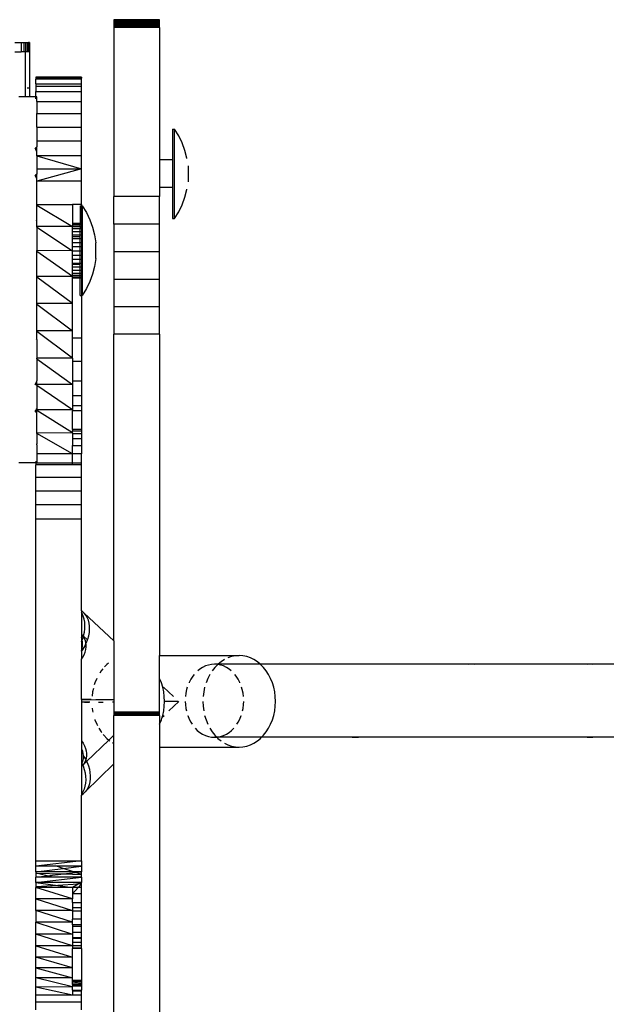
# Model space of a CAD drawing. Units: inches. Extents: x -7775 to 5155, y -6691 to 7139.
# Drawn here: x 2654 to 2782, y 2412 to 2628 of the extents above; entities that cross this region are included whole.
import ezdxf

# ---------------------------------------------------------------- set-up
doc = ezdxf.new("R2010")
doc.units = ezdxf.units.IN
doc.header["$MEASUREMENT"] = 0
doc.layers.add('strefa bezpieczeństwa', color=1, linetype='Continuous')

# ---------------------------------------------------------------- blocks, each defined once
blk = doc.blocks.new('0301')
for p, q in [((2684.79, 2627.52), (2674.79, 2627.52)), ((2674.79, 2627.45), (2674.79, 2627.52)), ((2674.79, 2627.45), (2684.79, 2627.45)), ((2674.79, 2627.45), (2674.79, 2627.35)), ((2684.79, 2627.52), (2684.79, 2627.45)), ((2684.79, 2627.35), (2684.79, 2627.45)), ((2674.79, 2627.35), (2684.79, 2627.35)), ((2674.79, 2627.35), (2674.79, 2627.22)), ((2674.79, 2627.22), (2674.79, 2627.04)), ((2684.79, 2627.22), (2674.79, 2627.22)), ((2674.79, 2627.04), (2684.79, 2627.04)), ((2674.79, 2627.04), (2674.79, 2626.84)), ((2674.79, 2626.84), (2674.79, 2626.61)), ((2684.79, 2626.84), (2674.79, 2626.84)), ((2674.79, 2626.61), (2684.79, 2626.61)), ((2674.79, 2626.61), (2674.79, 2626.35)), ((2674.79, 2626.35), (2684.79, 2626.35)), ((2674.79, 2626.35), (2674.79, 2626.08)), ((2674.79, 2626.08), (2674.79, 2625.8)), ((2684.79, 2626.08), (2674.79, 2626.08)), ((2684.79, 2625.8), (2674.79, 2625.8)), ((2674.79, 2625.8), (2674.79, 2588.88)), ((2684.79, 2627.22), (2684.79, 2627.35)), ((2684.79, 2627.04), (2684.79, 2627.22)), ((2684.79, 2626.84), (2684.79, 2627.04)), ((2684.79, 2626.61), (2684.79, 2626.84)), ((2684.79, 2626.35), (2684.79, 2626.61)), ((2684.79, 2626.08), (2684.79, 2626.35)), ((2684.79, 2625.8), (2684.79, 2626.08)), ((2684.79, 2625.8), (2684.79, 2596.83)), ((2653.12, 2622.52), (2654.48, 2622.52)), ((2654.48, 2622.52), (2654.48, 2620.52)), ((2654.48, 2622.52), (2655.05, 2622.52)), ((2655.05, 2622.52), (2655.05, 2620.52)), ((2655.05, 2622.52), (2655.47, 2622.52)), ((2655.47, 2622.52), (2655.47, 2620.52)), ((2655.47, 2622.52), (2655.8, 2622.52)), ((2655.8, 2622.52), (2655.8, 2620.52)), ((2655.8, 2622.52), (2656.09, 2622.52)), ((2656.09, 2622.52), (2656.09, 2620.52)), ((2656.22, 2622.52), (2656.09, 2622.52)), ((2656.31, 2622.52), (2656.22, 2622.52)), ((2656.22, 2622.52), (2656.22, 2620.52)), ((2656.31, 2622.52), (2656.31, 2620.52)), ((2653.12, 2620.52), (2654.48, 2620.52)), ((2655.05, 2620.52), (2654.48, 2620.52)), ((2655.47, 2620.52), (2655.05, 2620.52)), ((2655.8, 2620.52), (2655.47, 2620.52)), ((2655.47, 2610.63), (2655.47, 2620.52)), ((2656.09, 2620.52), (2655.8, 2620.52)), ((2656.22, 2620.52), (2656.09, 2620.52)), ((2656.31, 2620.52), (2656.22, 2620.52)), ((2656.31, 2620.52), (2656.31, 2612.52)), ((2667.71, 2614.94), (2657.71, 2614.96)), ((2657.71, 2614.96), (2657.71, 2614.73)), ((2657.71, 2614.73), (2657.71, 2614.54)), ((2667.71, 2614.73), (2657.71, 2614.73)), ((2667.71, 2614.54), (2657.71, 2614.54)), ((2657.71, 2613.48), (2657.71, 2614.54)), ((2667.71, 2614.94), (2667.71, 2614.73)), ((2667.71, 2614.54), (2667.71, 2614.73)), ((2667.71, 2613.48), (2667.71, 2614.54)), ((2656.31, 2612.52), (2655.8, 2612.52)), ((2656.31, 2612.52), (2656.32, 2610.63)), ((2657.71, 2613.48), (2657.71, 2612.93)), ((2657.71, 2613.48), (2667.71, 2613.48)), ((2657.71, 2612.93), (2657.71, 2611.81)), ((2667.71, 2612.93), (2657.71, 2612.93)), ((2667.71, 2612.93), (2667.71, 2613.48)), ((2667.71, 2611.81), (2667.71, 2612.93)), ((2655.47, 2610.63), (2653.96, 2610.63)), ((2656.32, 2610.63), (2655.47, 2610.63)), ((2657.72, 2610.63), (2656.32, 2610.63)), ((2657.71, 2611.81), (2667.71, 2611.81)), ((2657.72, 2610.63), (2657.71, 2611.81)), ((2657.71, 2610.23), (2657.72, 2610.63)), ((2657.75, 2610.63), (2657.72, 2610.63)), ((2657.94, 2610.63), (2657.75, 2610.63)), ((2657.94, 2610.43), (2657.75, 2610.63)), ((2657.94, 2610.43), (2657.94, 2610.63)), ((2657.94, 2609.6), (2657.94, 2610.43)), ((2667.71, 2609.6), (2667.71, 2611.81)), ((2657.94, 2609.6), (2667.71, 2609.6)), ((2657.94, 2609.6), (2657.94, 2606.97)), ((2667.71, 2606.97), (2667.71, 2609.6)), ((2657.94, 2606.64), (2657.88, 2606.58)), ((2657.94, 2606.51), (2657.88, 2606.58)), ((2657.94, 2606.97), (2667.71, 2606.97)), ((2657.94, 2606.64), (2657.94, 2606.97)), ((2657.94, 2606.51), (2657.94, 2606.64)), ((2657.94, 2604.04), (2657.94, 2606.51)), ((2667.71, 2604.04), (2667.71, 2606.97)), ((2657.94, 2604.04), (2667.71, 2604.04)), ((2657.94, 2604.04), (2657.94, 2600.95)), ((2667.71, 2600.95), (2667.71, 2604.04)), ((2687.59, 2603.58), (2688.06, 2603.58)), ((2687.59, 2603.58), (2687.59, 2596.83)), ((2688.97, 2602.11), (2688.06, 2603.58)), ((2688.06, 2584.02), (2688.06, 2603.58)), ((2689.72, 2600.55), (2688.97, 2602.11)), ((2657.71, 2599.51), (2657.54, 2599.38)), ((2657.94, 2599.68), (2657.71, 2599.51)), ((2657.71, 2599.12), (2657.71, 2599.51)), ((2667.71, 2600.95), (2657.94, 2600.95)), ((2657.94, 2600.95), (2657.94, 2599.68)), ((2657.94, 2598.76), (2657.94, 2599.68)), ((2667.71, 2597.84), (2667.71, 2600.95)), ((2690.32, 2598.92), (2689.72, 2600.55)), ((2657.71, 2599.12), (2657.54, 2599.38)), ((2657.94, 2598.76), (2657.71, 2599.12)), ((2657.94, 2597.84), (2657.94, 2598.76)), ((2657.94, 2597.84), (2667.71, 2597.84)), ((2657.94, 2597.77), (2657.94, 2597.84)), ((2657.94, 2597.77), (2667.71, 2594.87)), ((2657.94, 2597.77), (2657.94, 2594.87)), ((2667.71, 2594.87), (2667.71, 2597.84)), ((2690.75, 2597.24), (2690.32, 2598.92)), ((2687.59, 2596.83), (2684.79, 2596.83)), ((2684.79, 2596.83), (2684.79, 2590.79)), ((2687.59, 2596.83), (2687.59, 2590.79)), ((2690.77, 2597.13), (2690.75, 2597.24)), ((2691.01, 2595.53), (2691.01, 2592.07)), ((2657.71, 2593.57), (2657.54, 2593.47)), ((2657.71, 2593.14), (2657.54, 2593.47)), ((2657.94, 2593.71), (2657.71, 2593.57)), ((2657.71, 2593.14), (2657.71, 2593.57)), ((2657.94, 2592.68), (2657.71, 2593.14)), ((2657.94, 2594.87), (2667.71, 2594.87)), ((2667.71, 2594.87), (2657.94, 2592.23)), ((2657.94, 2594.87), (2657.94, 2593.71)), ((2657.94, 2592.68), (2657.94, 2593.71)), ((2667.71, 2592.17), (2667.71, 2594.87)), ((2657.94, 2592.23), (2657.94, 2592.68)), ((2657.94, 2592.17), (2657.94, 2592.23)), ((2667.71, 2592.17), (2657.94, 2592.17)), ((2657.94, 2587.1), (2657.94, 2592.17)), ((2667.71, 2587.1), (2667.71, 2592.17)), ((2684.79, 2588.88), (2674.79, 2588.88)), ((2674.79, 2582.79), (2674.79, 2588.88)), ((2687.59, 2590.79), (2684.79, 2590.79)), ((2684.79, 2590.79), (2684.79, 2588.88)), ((2684.79, 2582.79), (2684.79, 2588.88)), ((2687.59, 2590.79), (2687.59, 2584.02)), ((2689.72, 2587.05), (2690.32, 2588.68)), ((2690.32, 2588.68), (2690.75, 2590.36)), ((2690.75, 2590.36), (2690.77, 2590.47)), ((2657.94, 2587.1), (2665.71, 2587.08)), ((2657.94, 2586.96), (2657.94, 2587.1)), ((2657.94, 2586.96), (2665.71, 2582.27)), ((2657.94, 2583.6), (2657.94, 2586.96)), ((2667.71, 2587.1), (2665.71, 2587.08)), ((2665.71, 2587.08), (2665.71, 2582.96)), ((2667.4, 2586.78), (2667.71, 2586.78)), ((2667.4, 2586.78), (2667.4, 2582.96)), ((2667.71, 2587.1), (2667.71, 2586.78)), ((2667.71, 2586.78), (2667.87, 2586.78)), ((2667.71, 2586.78), (2667.71, 2582.96)), ((2667.87, 2586.78), (2668.77, 2585.31)), ((2667.87, 2586.78), (2667.87, 2567.22)), ((2688.97, 2585.5), (2689.72, 2587.05)), ((2668.77, 2585.31), (2669.53, 2583.75)), ((2688.06, 2584.02), (2688.97, 2585.5)), ((2657.94, 2583.6), (2657.88, 2583.58)), ((2657.94, 2583.37), (2657.88, 2583.58)), ((2657.94, 2583.37), (2657.94, 2583.6)), ((2657.94, 2582.29), (2657.94, 2583.37)), ((2665.71, 2582.27), (2657.94, 2582.29)), ((2657.94, 2582.13), (2657.94, 2582.29)), ((2667.4, 2582.96), (2665.71, 2582.96)), ((2665.71, 2582.96), (2665.71, 2582.89)), ((2665.71, 2582.89), (2667.4, 2582.89)), ((2665.71, 2582.89), (2665.71, 2582.67)), ((2665.71, 2582.67), (2667.4, 2582.67)), ((2665.71, 2582.67), (2665.71, 2582.31)), ((2665.71, 2582.31), (2667.4, 2582.31)), ((2665.71, 2582.31), (2665.71, 2582.27)), ((2665.71, 2581.81), (2665.71, 2582.27)), ((2667.71, 2582.96), (2667.4, 2582.96)), ((2667.4, 2582.89), (2667.4, 2582.96)), ((2667.4, 2582.89), (2667.71, 2582.89)), ((2667.4, 2582.67), (2667.4, 2582.89)), ((2667.4, 2582.67), (2667.71, 2582.67)), ((2667.4, 2582.31), (2667.4, 2582.67)), ((2667.4, 2582.31), (2667.71, 2582.31)), ((2667.4, 2582.31), (2667.4, 2581.81)), ((2667.71, 2582.96), (2667.71, 2582.89)), ((2667.71, 2582.89), (2667.71, 2582.67)), ((2667.71, 2582.67), (2667.71, 2582.31)), ((2667.71, 2582.31), (2667.71, 2581.81)), ((2669.53, 2583.75), (2670.12, 2582.12)), ((2684.79, 2582.79), (2674.79, 2582.79)), ((2674.79, 2582.79), (2674.79, 2576.73)), ((2684.79, 2576.73), (2684.79, 2582.79)), ((2687.59, 2584.02), (2688.06, 2584.02)), ((2657.94, 2582.13), (2665.71, 2576.98)), ((2657.94, 2582.13), (2657.94, 2577)), ((2665.71, 2581.81), (2667.4, 2581.81)), ((2665.71, 2581.2), (2665.71, 2581.81)), ((2665.71, 2581.2), (2667.4, 2581.2)), ((2665.71, 2580.49), (2665.71, 2581.2)), ((2665.71, 2580.49), (2667.4, 2580.49)), ((2665.71, 2580.02), (2665.71, 2580.49)), ((2667.4, 2581.81), (2667.71, 2581.81)), ((2667.4, 2581.2), (2667.4, 2581.81)), ((2667.4, 2581.2), (2667.71, 2581.2)), ((2667.4, 2580.49), (2667.4, 2581.2)), ((2667.4, 2580.49), (2667.71, 2580.49)), ((2667.4, 2580.02), (2667.4, 2580.49)), ((2667.71, 2581.81), (2667.71, 2581.2)), ((2667.71, 2581.2), (2667.71, 2580.49)), ((2667.71, 2580.49), (2667.71, 2579.68)), ((2670.12, 2582.12), (2670.55, 2580.45)), ((2670.55, 2580.45), (2670.81, 2578.73)), ((2667.4, 2580.02), (2665.71, 2580.02)), ((2665.71, 2579.68), (2665.71, 2580.02)), ((2665.71, 2579.68), (2667.4, 2579.68)), ((2665.71, 2578.81), (2665.71, 2579.68)), ((2665.71, 2578.81), (2667.4, 2578.81)), ((2665.71, 2577.9), (2665.71, 2578.81)), ((2665.71, 2577.9), (2667.4, 2577.9)), ((2665.71, 2576.98), (2665.71, 2577.9)), ((2667.4, 2579.68), (2667.4, 2580.02)), ((2667.4, 2579.68), (2667.71, 2579.68)), ((2667.4, 2578.81), (2667.4, 2579.68)), ((2667.4, 2578.81), (2667.71, 2578.81)), ((2667.4, 2577.9), (2667.4, 2578.81)), ((2667.4, 2577.9), (2667.71, 2577.9)), ((2667.4, 2576.96), (2667.4, 2577.9)), ((2667.71, 2579.68), (2667.71, 2578.81)), ((2667.71, 2578.81), (2667.71, 2577.9)), ((2667.71, 2577.9), (2667.71, 2576.96)), ((2670.81, 2575.27), (2670.81, 2578.73)), ((2665.71, 2576.98), (2657.94, 2577)), ((2657.94, 2576.83), (2657.94, 2577)), ((2665.71, 2571.33), (2657.94, 2576.83)), ((2657.94, 2571.34), (2657.94, 2576.83)), ((2665.71, 2576.98), (2667.4, 2576.96)), ((2665.71, 2576.02), (2665.71, 2576.98)), ((2665.71, 2576.02), (2667.4, 2576.02)), ((2665.71, 2575.11), (2665.71, 2576.02)), ((2667.4, 2576.96), (2667.71, 2576.96)), ((2667.4, 2576.02), (2667.4, 2576.96)), ((2667.4, 2576.02), (2667.71, 2576.02)), ((2667.4, 2575.11), (2667.4, 2576.02)), ((2667.71, 2576.96), (2667.71, 2576.02)), ((2667.71, 2576.02), (2667.71, 2575.11)), ((2684.79, 2576.73), (2674.79, 2576.73)), ((2674.79, 2576.73), (2674.79, 2570.69)), ((2684.79, 2570.69), (2684.79, 2576.73)), ((2665.71, 2575.11), (2667.4, 2575.11)), ((2665.71, 2574.24), (2665.71, 2575.11)), ((2665.71, 2574.24), (2667.4, 2574.24)), ((2665.71, 2573.97), (2665.71, 2574.24)), ((2667.4, 2573.97), (2665.71, 2573.97)), ((2665.71, 2573.43), (2665.71, 2573.97)), ((2667.4, 2575.11), (2667.71, 2575.11)), ((2667.4, 2574.24), (2667.4, 2575.11)), ((2667.4, 2574.24), (2667.71, 2574.24)), ((2667.4, 2573.97), (2667.4, 2574.24)), ((2667.4, 2573.43), (2667.4, 2573.97)), ((2667.71, 2575.11), (2667.71, 2574.24)), ((2667.71, 2574.24), (2667.71, 2573.43)), ((2670.81, 2575.27), (2670.55, 2573.56)), ((2665.71, 2573.43), (2667.4, 2573.43)), ((2665.71, 2572.72), (2665.71, 2573.43)), ((2665.71, 2572.72), (2667.4, 2572.72)), ((2665.71, 2572.11), (2665.71, 2572.72)), ((2665.71, 2572.11), (2667.4, 2572.11)), ((2665.71, 2571.61), (2665.71, 2572.11)), ((2665.71, 2571.61), (2667.4, 2571.61)), ((2665.71, 2571.33), (2665.71, 2571.61)), ((2667.4, 2573.43), (2667.71, 2573.43)), ((2667.4, 2572.72), (2667.4, 2573.43)), ((2667.4, 2572.72), (2667.71, 2572.72)), ((2667.4, 2572.11), (2667.4, 2572.72)), ((2667.4, 2572.11), (2667.71, 2572.11)), ((2667.4, 2571.61), (2667.4, 2572.11)), ((2667.4, 2571.61), (2667.71, 2571.61)), ((2667.4, 2571.25), (2667.4, 2571.61)), ((2667.71, 2573.43), (2667.71, 2572.72)), ((2667.71, 2572.72), (2667.71, 2572.11)), ((2667.71, 2572.11), (2667.71, 2571.61)), ((2667.71, 2571.61), (2667.71, 2571.25)), ((2670.12, 2571.88), (2669.53, 2570.26)), ((2670.55, 2573.56), (2670.12, 2571.88)), ((2665.71, 2571.33), (2657.94, 2571.34)), ((2657.94, 2571.17), (2657.94, 2571.34)), ((2665.71, 2565.45), (2657.94, 2571.17)), ((2657.94, 2565.45), (2657.94, 2571.17)), ((2665.71, 2571.25), (2665.71, 2571.33)), ((2665.71, 2571.25), (2667.4, 2571.25)), ((2665.71, 2571.03), (2665.71, 2571.25)), ((2665.71, 2571.03), (2667.4, 2571.03)), ((2665.71, 2570.96), (2665.71, 2571.03)), ((2667.4, 2570.96), (2665.71, 2570.96)), ((2665.71, 2565.45), (2665.71, 2570.96)), ((2667.4, 2571.25), (2667.71, 2571.25)), ((2667.4, 2571.03), (2667.4, 2571.25)), ((2667.4, 2571.03), (2667.71, 2571.03)), ((2667.4, 2570.96), (2667.4, 2571.03)), ((2667.71, 2570.96), (2667.4, 2570.96)), ((2667.4, 2567.22), (2667.4, 2570.96)), ((2667.71, 2571.25), (2667.71, 2571.03)), ((2667.71, 2570.96), (2667.71, 2571.03)), ((2667.71, 2570.96), (2667.71, 2567.22)), ((2669.53, 2570.26), (2668.77, 2568.7)), ((2684.79, 2570.69), (2674.79, 2570.69)), ((2674.79, 2570.69), (2674.79, 2564.68)), ((2684.79, 2564.68), (2684.79, 2570.69)), ((2667.4, 2567.22), (2667.71, 2567.22)), ((2667.71, 2567.22), (2667.71, 2557.89)), ((2667.71, 2567.22), (2667.87, 2567.22)), ((2668.77, 2568.7), (2667.87, 2567.22)), ((2665.71, 2565.45), (2657.94, 2565.45)), ((2657.94, 2565.27), (2657.94, 2565.45)), ((2657.94, 2565.27), (2665.71, 2559.46)), ((2657.94, 2559.46), (2657.94, 2565.27)), ((2665.71, 2559.46), (2665.71, 2565.45)), ((2674.79, 2564.68), (2674.79, 2558.71)), ((2684.79, 2564.68), (2674.79, 2564.68)), ((2684.79, 2558.71), (2684.79, 2564.68)), ((2665.71, 2559.46), (2657.94, 2559.46)), ((2657.94, 2559.28), (2657.94, 2559.46)), ((2665.71, 2553.5), (2657.94, 2559.28)), ((2657.94, 2557.82), (2657.94, 2559.28)), ((2665.71, 2557.89), (2665.71, 2559.46)), ((2684.79, 2558.71), (2674.79, 2558.71)), ((2674.79, 2491.65), (2674.79, 2558.71)), ((2684.79, 2558.71), (2684.79, 2488.42)), ((2657.88, 2557.61), (2657.93, 2557.75)), ((2657.94, 2557.59), (2657.88, 2557.61)), ((2657.93, 2557.75), (2657.94, 2557.82)), ((2657.94, 2557.59), (2657.93, 2557.75)), ((2657.94, 2557.59), (2657.94, 2553.49)), ((2667.71, 2557.89), (2665.71, 2557.89)), ((2665.71, 2553.5), (2665.71, 2557.89)), ((2667.71, 2557.89), (2667.71, 2552.78)), ((2665.71, 2553.5), (2657.94, 2553.49)), ((2657.94, 2553.32), (2657.94, 2553.49)), ((2657.94, 2553.32), (2665.71, 2547.7)), ((2657.94, 2553.32), (2657.94, 2548.52)), ((2665.71, 2553.5), (2665.71, 2552.78)), ((2665.71, 2552.78), (2665.71, 2548.52)), ((2667.71, 2552.78), (2665.71, 2552.78)), ((2667.71, 2552.78), (2667.71, 2548.52)), ((2657.54, 2547.72), (2657.71, 2548.05)), ((2657.71, 2548.05), (2657.93, 2548.48)), ((2657.71, 2547.69), (2657.71, 2548.05)), ((2657.93, 2548.48), (2657.94, 2548.52)), ((2657.94, 2547.69), (2657.93, 2548.48)), ((2665.71, 2548.52), (2667.71, 2548.52)), ((2665.71, 2548.52), (2665.71, 2547.7)), ((2667.71, 2548.52), (2667.71, 2545.24)), ((2657.71, 2547.62), (2657.54, 2547.72)), ((2657.71, 2547.62), (2657.71, 2547.69)), ((2657.94, 2547.69), (2657.71, 2547.69)), ((2657.94, 2547.53), (2657.71, 2547.69)), ((2657.94, 2547.49), (2657.71, 2547.62)), ((2665.71, 2547.7), (2657.94, 2547.69)), ((2657.94, 2547.53), (2657.94, 2547.69)), ((2657.94, 2547.49), (2657.94, 2547.53)), ((2665.71, 2542.2), (2657.94, 2547.53)), ((2657.94, 2547.49), (2657.94, 2542.43)), ((2665.71, 2547.7), (2665.71, 2545.24)), ((2665.71, 2545.24), (2665.71, 2543.05)), ((2667.71, 2545.24), (2665.71, 2545.24)), ((2667.71, 2545.24), (2667.71, 2543.05)), ((2657.54, 2541.81), (2657.71, 2542.07)), ((2657.71, 2541.69), (2657.54, 2541.81)), ((2657.71, 2542.07), (2657.76, 2542.15)), ((2657.71, 2541.69), (2657.71, 2542.07)), ((2657.94, 2541.52), (2657.71, 2541.69)), ((2657.76, 2542.15), (2657.78, 2542.19)), ((2657.94, 2542.04), (2657.76, 2542.15)), ((2657.78, 2542.19), (2657.94, 2542.43)), ((2657.94, 2542.19), (2657.78, 2542.19)), ((2657.94, 2542.19), (2657.94, 2542.43)), ((2665.71, 2542.2), (2657.94, 2542.19)), ((2657.94, 2542.04), (2657.94, 2542.19)), ((2657.94, 2541.52), (2657.94, 2542.04)), ((2665.71, 2537.12), (2657.94, 2542.04)), ((2657.94, 2537.1), (2657.94, 2541.52)), ((2667.71, 2543.05), (2665.71, 2543.05)), ((2665.71, 2543.05), (2665.71, 2542.2)), ((2665.71, 2542.2), (2665.71, 2541.99)), ((2667.71, 2541.99), (2665.71, 2541.99)), ((2665.71, 2537.88), (2665.71, 2541.99)), ((2667.71, 2543.05), (2667.71, 2541.99)), ((2667.71, 2541.99), (2667.71, 2537.88)), ((2665.71, 2537.12), (2657.94, 2537.1)), ((2657.94, 2536.97), (2657.94, 2537.1)), ((2665.71, 2532.55), (2657.94, 2536.97)), ((2657.94, 2536.97), (2657.94, 2534.77)), ((2665.71, 2537.88), (2665.71, 2537.62)), ((2667.71, 2537.88), (2665.71, 2537.88)), ((2665.71, 2537.62), (2667.71, 2537.62)), ((2665.71, 2537.12), (2665.71, 2537.62)), ((2665.71, 2537.12), (2665.71, 2536.94)), ((2667.71, 2537.88), (2667.71, 2537.62)), ((2667.71, 2537.62), (2667.71, 2536.94)), ((2665.71, 2536.94), (2665.71, 2535.85)), ((2667.71, 2536.94), (2665.71, 2536.94)), ((2665.71, 2535.85), (2665.71, 2534.38)), ((2667.71, 2535.85), (2665.71, 2535.85)), ((2667.71, 2536.94), (2667.71, 2535.85)), ((2667.71, 2535.85), (2667.71, 2534.38)), ((2657.88, 2534.61), (2657.95, 2534.69)), ((2657.94, 2534.56), (2657.88, 2534.61)), ((2657.95, 2534.69), (2657.94, 2534.77)), ((2657.94, 2534.61), (2657.95, 2534.69)), ((2657.94, 2534.56), (2657.94, 2534.61)), ((2657.94, 2534.56), (2657.94, 2532.55)), ((2665.71, 2534.38), (2667.71, 2534.38)), ((2665.71, 2532.55), (2665.71, 2534.38)), ((2667.71, 2534.38), (2667.71, 2532.55)), ((2674.79, 2532.79), (2674.79, 2532.85)), ((2674.79, 2532.73), (2674.79, 2532.79)), ((2674.79, 2532.67), (2674.79, 2532.73)), ((2674.79, 2532.62), (2674.79, 2532.67)), ((2684.79, 2532.79), (2684.79, 2532.73)), ((2684.79, 2532.73), (2684.79, 2532.67)), ((2684.79, 2532.67), (2684.79, 2532.62)), ((2653.98, 2530.63), (2657.37, 2530.63)), ((2657.37, 2530.63), (2657.72, 2530.63)), ((2657.37, 2530.63), (2657.71, 2530.6)), ((2657.71, 2530.96), (2657.72, 2530.63)), ((2657.72, 2530.63), (2657.71, 2530.6)), ((2657.71, 2530.6), (2657.71, 2530.15)), ((2657.71, 2530.6), (2665.71, 2530.6)), ((2657.72, 2530.63), (2657.81, 2530.63)), ((2657.81, 2530.63), (2657.94, 2530.76)), ((2657.94, 2530.63), (2657.81, 2530.63)), ((2665.71, 2532.55), (2657.94, 2532.55)), ((2657.94, 2532.55), (2657.94, 2530.76)), ((2657.94, 2530.63), (2657.94, 2530.76)), ((2667.71, 2532.55), (2665.71, 2532.55)), ((2665.71, 2530.6), (2665.71, 2532.55)), ((2665.71, 2530.15), (2665.71, 2530.6)), ((2665.71, 2530.6), (2667.71, 2530.6)), ((2667.71, 2530.6), (2667.71, 2532.55)), ((2667.71, 2530.15), (2667.71, 2530.6)), ((2674.79, 2532.56), (2674.79, 2532.62)), ((2684.79, 2532.62), (2684.79, 2532.56)), ((2657.71, 2527.44), (2657.71, 2530.15)), ((2665.71, 2530.15), (2657.71, 2530.15)), ((2667.71, 2530.15), (2665.71, 2530.15)), ((2667.71, 2527.44), (2667.71, 2530.15)), ((2657.71, 2524.49), (2657.71, 2527.44)), ((2657.71, 2527.44), (2667.71, 2527.44)), ((2667.71, 2524.49), (2667.71, 2527.44)), ((2657.71, 2521.4), (2657.71, 2524.49)), ((2657.71, 2524.49), (2667.71, 2524.49)), ((2667.71, 2521.4), (2667.71, 2524.49)), ((2667.71, 2521.4), (2657.71, 2521.4)), ((2657.71, 2518.27), (2657.71, 2521.4)), ((2667.71, 2518.27), (2667.71, 2521.4)), ((2667.71, 2518.27), (2657.71, 2518.27)), ((2657.71, 2443.56), (2657.71, 2518.27)), ((2667.71, 2498.23), (2667.71, 2518.27)), ((2667.87, 2498.12), (2667.71, 2498.23)), ((2667.71, 2498.23), (2667.71, 2497.87)), ((2667.83, 2497.66), (2667.71, 2497.87)), ((2667.71, 2497.87), (2667.71, 2492.35)), ((2668.09, 2497.07), (2667.83, 2497.66)), ((2668.3, 2497.71), (2667.87, 2498.12)), ((2668.28, 2496.42), (2668.09, 2497.07)), ((2668.4, 2495.74), (2668.28, 2496.42)), ((2668.67, 2497.25), (2668.3, 2497.71)), ((2674.79, 2491.65), (2668.3, 2497.71)), ((2668.97, 2496.73), (2668.67, 2497.25)), ((2669.2, 2496.15), (2668.97, 2496.73)), ((2669.36, 2495.53), (2669.2, 2496.15)), ((2668.33, 2493.52), (2668.43, 2494.28)), ((2668.45, 2495.02), (2668.4, 2495.74)), ((2668.43, 2494.28), (2668.45, 2495.02)), ((2669.45, 2494.87), (2669.36, 2495.53)), ((2669.41, 2493.47), (2669.47, 2494.18)), ((2669.47, 2494.18), (2669.45, 2494.87)), ((2667.81, 2492.03), (2667.71, 2492.35)), ((2667.71, 2492.35), (2667.71, 2491.44)), ((2667.71, 2491.44), (2667.86, 2491.81)), ((2667.95, 2492.78), (2667.76, 2493)), ((2667.86, 2491.81), (2667.81, 2492.03)), ((2668.14, 2492.67), (2667.85, 2492.94)), ((2667.86, 2491.81), (2667.92, 2491.98)), ((2667.92, 2491.49), (2667.86, 2491.81)), ((2667.92, 2491.98), (2668.1, 2492.56)), ((2668.1, 2492.56), (2667.95, 2492.78)), ((2668.1, 2492.56), (2668.14, 2492.67)), ((2668.24, 2492.35), (2668.1, 2492.56)), ((2668.14, 2492.67), (2668.16, 2492.75)), ((2669.02, 2491.85), (2668.14, 2492.67)), ((2668.16, 2492.75), (2668.33, 2493.52)), ((2668.46, 2491.88), (2668.24, 2492.35)), ((2668.61, 2491.38), (2668.46, 2491.88)), ((2668.8, 2491.26), (2669.02, 2491.85)), ((2669.02, 2491.85), (2669.07, 2492)), ((2669.07, 2492), (2669.28, 2492.74)), ((2669.28, 2492.74), (2669.41, 2493.47)), ((2667.71, 2491.44), (2667.71, 2489.54)), ((2667.71, 2489.3), (2668.05, 2489.82)), ((2667.71, 2489.54), (2667.78, 2489.76)), ((2667.78, 2489.76), (2667.9, 2490.35)), ((2667.9, 2490.35), (2667.94, 2490.92)), ((2667.94, 2490.92), (2667.92, 2491.49)), ((2668.05, 2489.82), (2668.46, 2490.53)), ((2668.46, 2490.53), (2668.67, 2490.98)), ((2668.47, 2489.19), (2668.62, 2489.75)), ((2668.67, 2490.98), (2668.61, 2491.38)), ((2668.62, 2489.75), (2668.69, 2490.31)), ((2668.67, 2490.98), (2668.8, 2491.26)), ((2668.69, 2490.85), (2668.67, 2490.98)), ((2668.69, 2490.31), (2668.69, 2490.85)), ((2674.79, 2491.65), (2674.79, 2478.75)), ((2667.71, 2489.54), (2667.71, 2489.3)), ((2667.71, 2489.3), (2667.71, 2487.68)), ((2667.71, 2487.68), (2667.97, 2488.08)), ((2667.71, 2478.81), (2667.71, 2487.68)), ((2667.97, 2488.08), (2668.25, 2488.63)), ((2668.25, 2488.63), (2668.47, 2489.19)), ((2684.79, 2488.42), (2702.19, 2488.42)), ((2684.79, 2483.39), (2684.79, 2488.42)), ((2698.96, 2487.55), (2698.22, 2487.08)), ((2700.54, 2488.2), (2699.74, 2487.93)), ((2701.36, 2488.36), (2700.54, 2488.2)), ((2702.19, 2488.42), (2701.36, 2488.36)), ((2703.02, 2488.36), (2702.19, 2488.42)), ((2703.84, 2488.2), (2703.02, 2488.36)), ((2704.65, 2487.93), (2703.84, 2488.2)), ((2705.42, 2487.55), (2704.65, 2487.93)), ((2706.16, 2487.08), (2705.42, 2487.55)), ((2672.36, 2485.56), (2672, 2485.11)), ((2673.23, 2486.51), (2672.69, 2485.95)), ((2673.58, 2486.79), (2673.23, 2486.51)), ((2693.58, 2485.48), (2693.12, 2485.11)), ((2694.17, 2485.86), (2693.58, 2485.48)), ((2694.8, 2486.16), (2694.17, 2485.86)), ((2695.45, 2486.37), (2694.8, 2486.16)), ((2696.11, 2486.5), (2695.45, 2486.37)), ((2696.78, 2486.55), (2696.11, 2486.5)), ((2696.87, 2485.85), (2696.29, 2485.11)), ((2697.45, 2486.5), (2696.78, 2486.55)), ((2697.57, 2486.55), (2696.78, 2486.55)), ((2697.52, 2486.51), (2696.87, 2485.85)), ((2697.52, 2486.51), (2697.45, 2486.5)), ((2697.57, 2486.55), (2697.52, 2486.51)), ((2698.11, 2486.37), (2697.52, 2486.51)), ((2698.22, 2487.08), (2697.57, 2486.55)), ((2706.81, 2486.55), (2697.57, 2486.55)), ((2698.76, 2486.16), (2698.11, 2486.37)), ((2699.38, 2485.86), (2698.76, 2486.16)), ((2699.98, 2485.48), (2699.38, 2485.86)), ((2700.43, 2485.11), (2699.98, 2485.48)), ((2706.81, 2486.55), (2706.16, 2487.08)), ((2706.86, 2486.51), (2706.81, 2486.55)), ((2752.99, 2486.55), (2706.81, 2486.55)), ((2707.51, 2485.85), (2706.86, 2486.51)), ((2708.1, 2485.11), (2707.51, 2485.85)), ((2752.99, 2486.55), (2752.33, 2486.5)), ((2778.93, 2486.55), (2752.99, 2486.55)), ((2753.64, 2486.5), (2752.99, 2486.55)), ((2778.93, 2486.55), (2778.28, 2486.5)), ((2779.58, 2486.5), (2778.93, 2486.55)), ((2832.44, 2486.55), (2778.93, 2486.55)), ((2671.02, 2483.42), (2670.64, 2482.49)), ((2672, 2485.11), (2671.68, 2484.61)), ((2685.16, 2482.49), (2684.79, 2483.39)), ((2684.79, 2476.02), (2684.79, 2483.39)), ((2691.6, 2483.25), (2691.23, 2482.55)), ((2692.02, 2483.9), (2691.6, 2483.25)), ((2692.34, 2484.3), (2692.02, 2483.9)), ((2695.31, 2483.42), (2694.93, 2482.49)), ((2695.76, 2484.3), (2695.31, 2483.42)), ((2701.54, 2483.9), (2701.22, 2484.3)), ((2701.96, 2483.25), (2701.54, 2483.9)), ((2702.32, 2482.55), (2701.96, 2483.25)), ((2708.62, 2484.3), (2708.1, 2485.11)), ((2709.07, 2483.42), (2708.62, 2484.3)), ((2709.45, 2482.49), (2709.07, 2483.42)), ((2670.29, 2481.25), (2670.13, 2480.5)), ((2670.64, 2482.49), (2670.5, 2482.02)), ((2685.46, 2481.51), (2685.16, 2482.49)), ((2685.67, 2480.5), (2685.46, 2481.51)), ((2687.84, 2479.46), (2685.65, 2481.51)), ((2690.69, 2481.02), (2690.51, 2480.21)), ((2690.84, 2481.51), (2690.69, 2481.02)), ((2691.23, 2482.55), (2691.21, 2482.49)), ((2694.63, 2481.51), (2694.42, 2480.5)), ((2702.35, 2482.49), (2702.32, 2482.55)), ((2702.87, 2481.02), (2702.72, 2481.51)), ((2703.04, 2480.21), (2702.87, 2481.02)), ((2709.75, 2481.51), (2709.45, 2482.49)), ((2709.96, 2480.5), (2709.75, 2481.51)), ((2669.8, 2478.84), (2667.71, 2478.81)), ((2667.71, 2478.81), (2667.71, 2478.71)), ((2670.13, 2480.5), (2670.01, 2479.57)), ((2670.8, 2478.84), (2672.84, 2478.86)), ((2685.8, 2479.46), (2685.67, 2480.5)), ((2685.85, 2478.42), (2685.8, 2479.46)), ((2690.51, 2480.21), (2690.42, 2479.46)), ((2694.42, 2480.5), (2694.29, 2479.46)), ((2703.14, 2479.46), (2703.04, 2480.21)), ((2710.09, 2479.46), (2709.96, 2480.5)), ((2710.14, 2478.42), (2710.09, 2479.46)), ((2670.92, 2478.73), (2667.71, 2478.71)), ((2667.71, 2478.71), (2667.71, 2478.28)), ((2667.71, 2478.28), (2668.31, 2478.29)), ((2667.71, 2478.28), (2667.71, 2478.21)), ((2668.36, 2478.21), (2667.71, 2478.21)), ((2667.71, 2478.21), (2667.71, 2469.76)), ((2668.31, 2478.29), (2669.5, 2478.31)), ((2668.36, 2478.21), (2669.4, 2478.21)), ((2670.06, 2476.91), (2670.13, 2476.34)), ((2674.79, 2478.75), (2670.92, 2478.73)), ((2671.41, 2478.22), (2672.44, 2478.22)), ((2674.79, 2478.24), (2674.49, 2478.24)), ((2674.79, 2478.75), (2674.79, 2478.24)), ((2674.79, 2478.24), (2674.79, 2476.02)), ((2685.67, 2476.34), (2685.8, 2477.37)), ((2685.8, 2477.37), (2685.84, 2478.36)), ((2685.84, 2478.36), (2685.85, 2478.42)), ((2686.4, 2478.36), (2685.84, 2478.36)), ((2687.11, 2478.38), (2686.4, 2478.36)), ((2686.8, 2476.34), (2688.95, 2478.42)), ((2687.72, 2478.39), (2687.11, 2478.38)), ((2688.21, 2478.4), (2687.72, 2478.39)), ((2688.58, 2478.41), (2688.21, 2478.4)), ((2688.83, 2478.42), (2688.58, 2478.41)), ((2688.87, 2478.42), (2688.83, 2478.42)), ((2690.38, 2478.42), (2690.41, 2477.71)), ((2690.41, 2477.71), (2690.51, 2476.89)), ((2690.51, 2476.89), (2690.63, 2476.34)), ((2694.25, 2478.42), (2694.29, 2477.37)), ((2694.29, 2477.37), (2694.42, 2476.34)), ((2702.93, 2476.34), (2703.04, 2476.89)), ((2703.04, 2476.89), (2703.15, 2477.71)), ((2703.15, 2477.71), (2703.18, 2478.42)), ((2709.96, 2476.34), (2710.09, 2477.37)), ((2710.09, 2477.37), (2710.14, 2478.42)), ((2670.13, 2476.34), (2670.19, 2476.05)), ((2674.79, 2476.02), (2674.79, 2475.88)), ((2679.97, 2476.02), (2674.79, 2476.02)), ((2674.79, 2475.88), (2674.79, 2475.75)), ((2679.83, 2475.88), (2674.79, 2475.88)), ((2674.79, 2475.75), (2674.79, 2475.61)), ((2679.69, 2475.75), (2674.79, 2475.75)), ((2674.79, 2475.61), (2674.79, 2475.48)), ((2679.55, 2475.61), (2674.79, 2475.61)), ((2674.79, 2475.48), (2674.79, 2475.34)), ((2679.41, 2475.48), (2674.79, 2475.48)), ((2679.27, 2475.34), (2674.79, 2475.34)), ((2674.79, 2471.01), (2674.79, 2475.34)), ((2679.27, 2475.34), (2679.41, 2475.48)), ((2684.79, 2475.34), (2679.27, 2475.34)), ((2684.79, 2475.48), (2679.41, 2475.48)), ((2679.55, 2475.61), (2679.69, 2475.75)), ((2684.79, 2475.61), (2679.55, 2475.61)), ((2679.69, 2475.75), (2679.83, 2475.88)), ((2684.79, 2475.75), (2679.69, 2475.75)), ((2679.83, 2475.88), (2679.97, 2476.02)), ((2683.85, 2475.89), (2679.83, 2475.88)), ((2683.87, 2476.02), (2679.97, 2476.02)), ((2684.79, 2475.88), (2683.85, 2475.89)), ((2684.79, 2476.02), (2683.87, 2476.02)), ((2684.79, 2475.88), (2684.79, 2476.02)), ((2684.79, 2475.75), (2684.79, 2475.88)), ((2684.79, 2475.61), (2684.79, 2475.75)), ((2684.79, 2475.48), (2684.79, 2475.61)), ((2684.79, 2475.34), (2684.79, 2475.48)), ((2684.79, 2475.34), (2684.79, 2473.44)), ((2685.16, 2474.35), (2685.34, 2474.93)), ((2685.34, 2474.93), (2685.75, 2475.33)), ((2685.34, 2474.93), (2685.46, 2475.33)), ((2685.46, 2475.33), (2685.67, 2476.34)), ((2690.92, 2475.33), (2690.93, 2475.29)), ((2690.93, 2475.29), (2691.23, 2474.55)), ((2691.23, 2474.55), (2691.6, 2473.85)), ((2694.63, 2475.33), (2694.93, 2474.35)), ((2701.96, 2473.85), (2702.32, 2474.55)), ((2702.32, 2474.55), (2702.63, 2475.29)), ((2702.63, 2475.29), (2702.64, 2475.33)), ((2709.45, 2474.35), (2709.75, 2475.33)), ((2709.75, 2475.33), (2709.96, 2476.34)), ((2670.61, 2474.48), (2670.64, 2474.35)), ((2670.64, 2474.35), (2671.02, 2473.42)), ((2671.02, 2473.42), (2671.17, 2473.14)), ((2671.47, 2472.54), (2672, 2471.73)), ((2684.79, 2473.44), (2685.16, 2474.35)), ((2684.79, 2473.44), (2684.79, 2468.42)), ((2691.6, 2473.85), (2691.88, 2473.42)), ((2692.56, 2472.54), (2693.01, 2472.08)), ((2694.93, 2474.35), (2695.31, 2473.42)), ((2695.76, 2472.54), (2696.29, 2471.73)), ((2700.54, 2472.08), (2701, 2472.54)), ((2701.68, 2473.42), (2701.96, 2473.85)), ((2708.1, 2471.73), (2708.62, 2472.54)), ((2708.62, 2472.54), (2709.07, 2473.42)), ((2709.07, 2473.42), (2709.45, 2474.35)), ((2672, 2471.73), (2672.12, 2471.57)), ((2672.44, 2471.17), (2672.59, 2470.99)), ((2672.59, 2470.99), (2673.23, 2470.33)), ((2673.23, 2470.33), (2673.7, 2469.95)), ((2673.7, 2469.95), (2674.79, 2471.01)), ((2674.79, 2469.22), (2674.79, 2471.01)), ((2693.01, 2472.08), (2693.58, 2471.62)), ((2693.58, 2471.62), (2694.17, 2471.24)), ((2694.17, 2471.24), (2694.8, 2470.94)), ((2694.8, 2470.94), (2695.45, 2470.72)), ((2695.45, 2470.72), (2696.11, 2470.59)), ((2696.11, 2470.59), (2696.78, 2470.55)), ((2696.29, 2471.73), (2696.87, 2470.99)), ((2696.78, 2470.55), (2697.27, 2470.58)), ((2697.3, 2470.55), (2696.78, 2470.55)), ((2696.87, 2470.99), (2697.27, 2470.58)), ((2697.27, 2470.58), (2697.45, 2470.59)), ((2697.27, 2470.58), (2697.3, 2470.55)), ((2697.3, 2470.55), (2697.52, 2470.33)), ((2707.08, 2470.55), (2697.3, 2470.55)), ((2697.45, 2470.59), (2698.11, 2470.72)), ((2697.52, 2470.33), (2698.22, 2469.76)), ((2698.11, 2470.72), (2698.76, 2470.94)), ((2698.76, 2470.94), (2699.38, 2471.24)), ((2699.38, 2471.24), (2699.98, 2471.62)), ((2699.98, 2471.62), (2700.54, 2472.08)), ((2706.16, 2469.76), (2706.86, 2470.33)), ((2706.86, 2470.33), (2707.08, 2470.55)), ((2707.08, 2470.55), (2707.51, 2470.99)), ((2727.6, 2470.55), (2707.08, 2470.55)), ((2707.51, 2470.99), (2708.1, 2471.73)), ((2726.93, 2470.59), (2727.6, 2470.55)), ((2727.6, 2470.55), (2728.26, 2470.59)), ((2778.93, 2470.55), (2727.6, 2470.55)), ((2778.28, 2470.59), (2778.93, 2470.55)), ((2778.93, 2470.55), (2779.58, 2470.59)), ((2832.44, 2470.55), (2778.93, 2470.55)), ((2667.71, 2469.76), (2668.05, 2469.24)), ((2667.71, 2469.76), (2667.71, 2468.06)), ((2667.71, 2468.06), (2667.88, 2467.55)), ((2667.71, 2468.06), (2667.71, 2467.12)), ((2668.05, 2469.24), (2668.34, 2468.69)), ((2668.34, 2468.69), (2668.57, 2468.13)), ((2668.57, 2468.13), (2668.72, 2467.58)), ((2668.82, 2465.23), (2673.7, 2469.95)), ((2673.7, 2469.95), (2673.87, 2469.81)), ((2674.49, 2469.4), (2674.67, 2469.28)), ((2674.67, 2469.28), (2674.79, 2469.22)), ((2674.79, 2464.73), (2674.79, 2469.22)), ((2684.79, 2468.42), (2702.19, 2468.42)), ((2684.79, 2468.42), (2684.79, 2404.88)), ((2698.96, 2469.28), (2699.74, 2468.91)), ((2699.74, 2468.91), (2700.54, 2468.64)), ((2700.54, 2468.64), (2701.36, 2468.47)), ((2701.36, 2468.47), (2702.19, 2468.42)), ((2702.19, 2468.42), (2703.02, 2468.47)), ((2703.02, 2468.47), (2703.84, 2468.64)), ((2703.84, 2468.64), (2704.65, 2468.91)), ((2704.65, 2468.91), (2705.42, 2469.28)), ((2705.42, 2469.28), (2706.16, 2469.76)), ((2667.71, 2467.12), (2667.87, 2466.88)), ((2667.71, 2467.12), (2667.71, 2465.1)), ((2667.88, 2467.55), (2668, 2466.97)), ((2668, 2466.97), (2668.03, 2466.64)), ((2668.03, 2466.64), (2668.16, 2466.45)), ((2668.03, 2466.64), (2668.06, 2466.39)), ((2668.06, 2466.39), (2668.03, 2465.83)), ((2668.16, 2466.45), (2668.57, 2465.74)), ((2668.73, 2465.97), (2668.63, 2465.63)), ((2668.72, 2467.58), (2668.8, 2467.02)), ((2668.8, 2466.49), (2668.73, 2465.97)), ((2668.8, 2467.02), (2668.8, 2466.49)), ((2667.71, 2465.1), (2667.74, 2465.03)), ((2667.71, 2465.1), (2667.71, 2464.65)), ((2667.77, 2464.77), (2667.71, 2464.65)), ((2667.71, 2464.65), (2667.73, 2464.18)), ((2667.71, 2464.16), (2667.73, 2464.18)), ((2667.71, 2464.16), (2667.71, 2458.13)), ((2667.98, 2464.46), (2667.73, 2464.18)), ((2667.73, 2464.18), (2667.99, 2464.43)), ((2667.74, 2465.03), (2667.8, 2464.88)), ((2667.8, 2464.88), (2667.77, 2464.77)), ((2667.94, 2465.29), (2667.8, 2464.88)), ((2667.8, 2464.88), (2667.98, 2464.46)), ((2668.03, 2465.83), (2667.94, 2465.29)), ((2668.08, 2464.57), (2667.98, 2464.46)), ((2667.98, 2464.46), (2667.99, 2464.43)), ((2667.99, 2464.43), (2668.82, 2465.23)), ((2667.99, 2464.43), (2668.05, 2464.28)), ((2668.05, 2464.28), (2668.3, 2463.52)), ((2668.37, 2465), (2668.08, 2464.57)), ((2668.58, 2465.47), (2668.37, 2465)), ((2668.48, 2458.62), (2674.79, 2464.73)), ((2668.57, 2465.74), (2668.63, 2465.63)), ((2668.63, 2465.63), (2668.58, 2465.47)), ((2668.63, 2465.63), (2668.82, 2465.23)), ((2668.82, 2465.23), (2668.92, 2465.02)), ((2668.92, 2465.02), (2669.2, 2464.29)), ((2669.2, 2464.29), (2669.41, 2463.56)), ((2674.79, 2185.85), (2674.79, 2464.73)), ((2668.3, 2463.52), (2668.47, 2462.75)), ((2668.47, 2462.75), (2668.58, 2462)), ((2668.58, 2462), (2668.61, 2461.26)), ((2669.41, 2463.56), (2669.55, 2462.83)), ((2669.55, 2462.83), (2669.61, 2462.12)), ((2669.61, 2462.12), (2669.61, 2461.44)), ((2668.45, 2459.87), (2668.27, 2459.23)), ((2668.57, 2460.55), (2668.45, 2459.87)), ((2668.61, 2461.26), (2668.57, 2460.55)), ((2669.14, 2459.6), (2668.84, 2459.08)), ((2669.37, 2460.17), (2669.14, 2459.6)), ((2669.52, 2460.79), (2669.37, 2460.17)), ((2669.61, 2461.44), (2669.52, 2460.79)), ((2668.01, 2458.64), (2667.71, 2458.13)), ((2667.71, 2457.92), (2668.06, 2458.22)), ((2668.06, 2458.22), (2667.71, 2457.98)), ((2667.71, 2458.13), (2667.71, 2457.98)), ((2667.71, 2457.98), (2667.71, 2457.92)), ((2667.71, 2443.56), (2667.71, 2457.92)), ((2668.27, 2459.23), (2668.01, 2458.64)), ((2668.48, 2458.62), (2668.06, 2458.22)), ((2668.84, 2459.08), (2668.48, 2458.62)), ((2657.71, 2442.35), (2657.71, 2443.56)), ((2657.71, 2443.56), (2667.71, 2443.56)), ((2667.71, 2443.56), (2657.71, 2442.35)), ((2657.71, 2441.16), (2657.71, 2442.35)), ((2662.23, 2442.35), (2657.71, 2442.35)), ((2667.71, 2442.35), (2662.23, 2442.35)), ((2663.71, 2441.88), (2662.23, 2442.35)), ((2663.71, 2441.88), (2667.71, 2442.35)), ((2667.71, 2443.56), (2667.71, 2442.35)), ((2667.71, 2442.35), (2667.71, 2441.16)), ((2657.71, 2441.16), (2663.71, 2441.88)), ((2657.71, 2441.16), (2657.71, 2440.87)), ((2665.93, 2441.16), (2657.71, 2441.16)), ((2657.71, 2440.87), (2657.71, 2439.98)), ((2657.71, 2440.87), (2663.77, 2440.69)), ((2660.19, 2440.27), (2657.71, 2440.87)), ((2657.71, 2439.98), (2660.19, 2440.27)), ((2660.19, 2440.27), (2663.77, 2440.69)), ((2661.41, 2439.98), (2660.19, 2440.27)), ((2665.93, 2441.16), (2663.71, 2441.88)), ((2663.77, 2440.69), (2666.4, 2441)), ((2663.77, 2440.69), (2667.71, 2440.58)), ((2667.71, 2441.16), (2665.93, 2441.16)), ((2666.4, 2441), (2665.93, 2441.16)), ((2666.4, 2441), (2667.71, 2441.16)), ((2667.71, 2440.58), (2666.4, 2441)), ((2667.71, 2440.58), (2667.71, 2441.16)), ((2667.71, 2439.98), (2667.71, 2440.58)), ((2657.71, 2438.82), (2667.71, 2439.98)), ((2657.71, 2438.82), (2657.71, 2439.98)), ((2661.41, 2439.98), (2657.71, 2439.98)), ((2657.71, 2438.82), (2657.71, 2437.83)), ((2666.24, 2438.82), (2657.71, 2438.82)), ((2657.71, 2438.82), (2662.52, 2438.14)), ((2662.52, 2438.14), (2657.71, 2437.83)), ((2667.71, 2439.98), (2661.41, 2439.98)), ((2667, 2438.42), (2662.52, 2438.14)), ((2662.52, 2438.14), (2665.71, 2437.69)), ((2667, 2438.42), (2665.71, 2437.69)), ((2667.27, 2438.57), (2666.24, 2438.82)), ((2667.71, 2438.82), (2666.24, 2438.82)), ((2667.71, 2438.47), (2666.98, 2437.69)), ((2667.27, 2438.57), (2667, 2438.42)), ((2667.71, 2438.47), (2667, 2438.42)), ((2667.71, 2438.82), (2667.27, 2438.57)), ((2667.71, 2438.47), (2667.27, 2438.57)), ((2667.71, 2439.98), (2667.71, 2438.82)), ((2667.71, 2438.47), (2667.71, 2438.82)), ((2667.71, 2437.69), (2667.71, 2438.47)), ((2657.71, 2437.83), (2658.5, 2437.68)), ((2657.71, 2437.83), (2657.71, 2437.68)), ((2665.71, 2435.23), (2657.71, 2437.68)), ((2657.71, 2435.23), (2657.71, 2437.68)), ((2658.5, 2437.68), (2657.71, 2437.68)), ((2665.71, 2437.69), (2658.5, 2437.68)), ((2666.98, 2437.69), (2665.71, 2437.69)), ((2665.71, 2437.69), (2665.71, 2436.32)), ((2666.98, 2437.69), (2665.71, 2436.32)), ((2667.71, 2436.32), (2665.71, 2436.32)), ((2665.71, 2436.32), (2665.71, 2435.23)), ((2667.71, 2437.69), (2666.98, 2437.69)), ((2667.71, 2436.32), (2667.71, 2437.69)), ((2667.71, 2434.39), (2667.71, 2436.32)), ((2665.71, 2435.23), (2657.71, 2435.23)), ((2657.71, 2432.69), (2657.71, 2435.23)), ((2657.71, 2435.23), (2665.71, 2432.7)), ((2665.71, 2434.39), (2665.71, 2435.23)), ((2665.71, 2434.39), (2667.71, 2434.39)), ((2665.71, 2434.39), (2665.71, 2433.24)), ((2667.71, 2433.24), (2667.71, 2434.39)), ((2665.71, 2432.7), (2657.71, 2432.69)), ((2665.71, 2430.11), (2657.71, 2432.69)), ((2657.71, 2432.69), (2657.71, 2430.1)), ((2667.71, 2433.24), (2665.71, 2433.24)), ((2665.71, 2433.24), (2665.71, 2432.7)), ((2665.71, 2432.55), (2665.71, 2432.7)), ((2667.71, 2432.55), (2665.71, 2432.55)), ((2665.71, 2432.55), (2665.71, 2430.81)), ((2667.71, 2432.55), (2667.71, 2433.24)), ((2667.71, 2430.81), (2667.71, 2432.55)), ((2665.71, 2430.11), (2657.71, 2430.1)), ((2657.71, 2427.5), (2657.71, 2430.1)), ((2657.71, 2430.1), (2665.71, 2427.51)), ((2667.71, 2430.81), (2665.71, 2430.81)), ((2665.71, 2430.11), (2665.71, 2430.81)), ((2665.71, 2429.51), (2665.71, 2430.11)), ((2667.71, 2429.51), (2665.71, 2429.51)), ((2665.71, 2429.51), (2665.71, 2429.24)), ((2667.71, 2429.51), (2667.71, 2430.81)), ((2667.71, 2429.24), (2667.71, 2429.51)), ((2665.71, 2427.51), (2657.71, 2427.5)), ((2665.71, 2424.98), (2657.71, 2427.5)), ((2657.71, 2424.94), (2657.71, 2427.5)), ((2665.71, 2429.24), (2667.71, 2429.24)), ((2665.71, 2429.24), (2665.71, 2427.84)), ((2667.71, 2427.84), (2665.71, 2427.84)), ((2665.71, 2427.84), (2665.71, 2427.51)), ((2665.71, 2427.51), (2665.71, 2426.69)), ((2667.71, 2427.84), (2667.71, 2429.24)), ((2667.71, 2426.69), (2667.71, 2427.84)), ((2665.71, 2424.98), (2657.71, 2424.94)), ((2667.71, 2426.69), (2665.71, 2426.69)), ((2665.71, 2426.69), (2665.71, 2426.65)), ((2665.71, 2426.65), (2667.71, 2426.65)), ((2665.71, 2426.65), (2665.71, 2425.69)), ((2667.71, 2425.69), (2665.71, 2425.69)), ((2665.71, 2425.69), (2665.71, 2424.98)), ((2667.71, 2424.98), (2665.71, 2424.98)), ((2665.71, 2424.98), (2665.71, 2424.94)), ((2667.71, 2426.65), (2667.71, 2426.69)), ((2667.71, 2425.69), (2667.71, 2426.65)), ((2667.71, 2424.98), (2667.71, 2425.69)), ((2667.71, 2424.94), (2667.71, 2424.98)), ((2657.71, 2422.47), (2657.71, 2424.94)), ((2657.71, 2424.94), (2665.71, 2422.48)), ((2667.71, 2424.94), (2665.71, 2424.94)), ((2665.71, 2424.94), (2665.71, 2424.53)), ((2665.71, 2424.53), (2667.71, 2424.53)), ((2665.71, 2424.53), (2665.71, 2424.36)), ((2667.71, 2424.36), (2665.71, 2424.36)), ((2665.71, 2422.48), (2665.71, 2424.36)), ((2667.71, 2424.53), (2667.71, 2424.94)), ((2667.71, 2424.36), (2667.71, 2424.53)), ((2667.71, 2424.36), (2667.71, 2417.36)), ((2665.71, 2422.48), (2657.71, 2422.47)), ((2665.71, 2420.13), (2657.71, 2422.47)), ((2657.71, 2420.11), (2657.71, 2422.47)), ((2665.71, 2420.13), (2665.71, 2422.48)), ((2665.71, 2420.13), (2657.71, 2420.11)), ((2657.71, 2417.92), (2657.71, 2420.11)), ((2657.71, 2420.11), (2665.71, 2417.94)), ((2665.71, 2417.94), (2665.71, 2420.13)), ((2665.71, 2417.94), (2657.71, 2417.92)), ((2665.71, 2415.95), (2657.71, 2417.92)), ((2657.71, 2415.93), (2657.71, 2417.92)), ((2665.71, 2417.36), (2665.71, 2417.94)), ((2667.71, 2417.36), (2665.71, 2417.36)), ((2665.71, 2417.18), (2665.71, 2417.36)), ((2665.71, 2417.36), (2666.11, 2417.18)), ((2665.71, 2416.78), (2665.71, 2417.18)), ((2665.71, 2417.18), (2666.11, 2417.18)), ((2667.05, 2416.78), (2665.71, 2416.78)), ((2665.71, 2416.49), (2665.71, 2416.78)), ((2665.71, 2416.49), (2667.71, 2416.49)), ((2665.71, 2416.49), (2665.71, 2416.13)), ((2666.11, 2417.18), (2667.71, 2417.18)), ((2666.11, 2417.18), (2667.05, 2416.78)), ((2667.05, 2416.78), (2667.71, 2416.49)), ((2667.71, 2416.78), (2667.05, 2416.78)), ((2667.71, 2417.36), (2667.71, 2417.18)), ((2667.71, 2417.18), (2667.71, 2416.78)), ((2667.71, 2416.78), (2667.71, 2416.49)), ((2667.71, 2416.49), (2667.71, 2416.13)), ((2665.71, 2415.95), (2657.71, 2415.93)), ((2665.71, 2414.17), (2657.71, 2415.93)), ((2657.71, 2414.17), (2657.71, 2415.93)), ((2667.71, 2416.13), (2665.71, 2416.13)), ((2665.71, 2415.95), (2665.71, 2416.13)), ((2665.71, 2415.27), (2665.71, 2415.95)), ((2665.71, 2415.27), (2667.71, 2415.27)), ((2665.71, 2415.27), (2665.71, 2415.04)), ((2667.71, 2415.04), (2665.71, 2415.04)), ((2665.71, 2415.04), (2665.71, 2414.17)), ((2667.71, 2416.13), (2667.71, 2415.27)), ((2667.71, 2415.04), (2667.71, 2415.27)), ((2667.71, 2414.17), (2667.71, 2415.04)), ((2657.71, 2412.68), (2657.71, 2414.17)), ((2665.71, 2414.17), (2657.71, 2414.17)), ((2657.71, 2410.96), (2657.71, 2412.68)), ((2657.71, 2412.68), (2667.71, 2412.68)), ((2667.71, 2414.17), (2665.71, 2414.17)), ((2667.71, 2412.68), (2667.71, 2414.17)), ((2667.71, 2410.96), (2667.71, 2412.68))]:
    blk.add_line(p, q)

msp = doc.modelspace()

# ---------------------------------------------------------------- block references
at = {"layer": 'strefa bezpieczeństwa'}
msp.add_blockref('0301', (0, 0), dxfattribs=at)

doc.saveas('drawing.dxf')
